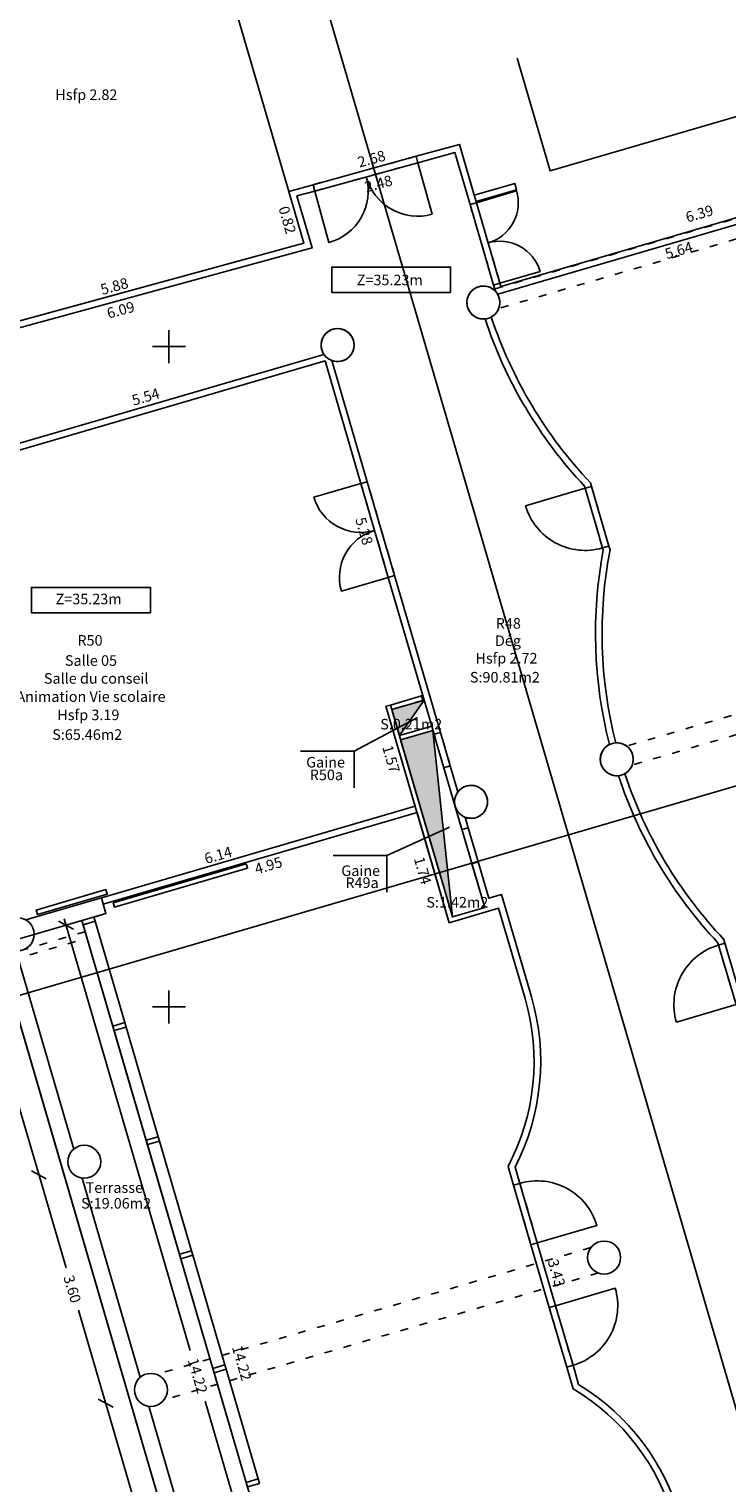
# Model space of a CAD drawing. Units: metres. Extents: x 592380 to 592463, y 125717 to 125835.
# Drawn here: x 592428 to 592438, y 125773 to 125795 of the extents above; entities that cross this region are included whole.
import ezdxf
from ezdxf.enums import TextEntityAlignment as Align

# ---------------------------------------------------------------- set-up
doc = ezdxf.new("R2010")
doc.units = ezdxf.units.M
doc.header["$LTSCALE"] = 0.01
doc.header["$PDMODE"] = 34
doc.header["$PDSIZE"] = 0.2
doc.linetypes.add('ACAD_ISO03W100', pattern=[30, 12, -18])
for name, color, linetype in [('G1_NA0_CLNC_IMPL_CB', 2, 'ACAD_ISO03W100'), ('G1_NA0_CLOC_IMPL_CA', 5, 'Continuous'), ('G1_NA0_CLPF_IMPL_SA', 6, 'Continuous'), ('G1_NA0_COTE_INFO_Q0', 4, 'Continuous'), ('G1_NA0_COTI_INFO_Q9', 2, 'Continuous'), ('G1_NA0_CVCD_IMPL_SA', 3, 'Continuous'), ('G1_NA0_FXPL_IMPL_CA', 3, 'Continuous'), ('G1_NA0_HNIV_INFO_T0', 4, 'Continuous'), ('G1_NA0_HSPL_INFO_T9', 2, 'Continuous'), ('G1_NA0_IDEL_INFO_T0', 2, 'Continuous'), ('G1_NA0_IMMO_IMPL_CA', 3, 'Continuous'), ('G1_NA0_NOMA_INFO_T0', 4, 'Continuous'), ('G1_NA0_NOML_INFO_T0', 4, 'Continuous'), ('G1_NA0_ORIE_IMPL_CA', 5, 'Continuous'), ('G1_NA0_ORIE_IMPL_JA', 10, 'Continuous'), ('G1_NA0_SHOB_SURF_CA', 241, 'Continuous'), ('G1_NA0_SHOB_SURF_T0', 241, 'Continuous'), ('G1_NA0_SHON_SURF_CA', 2, 'Continuous'), ('G1_NA0_SHON_SURF_T0', 2, 'Continuous'), ('G1_NA0_SHOT_SURF_CA', 240, 'Continuous'), ('G1_NA0_STPF_IMPL_CA', 3, 'Continuous'), ('G1_NA0_STRC_IMPL_CA', 1, 'Continuous'), ('G1_NA0_STRN_IMPL_CB', 3, 'ACAD_ISO03W100'), ('G1_NA0_SUCH_SURF_CA', 120, 'Continuous'), ('G1_NA0_SUCH_SURF_T0', 120, 'Continuous'), ('G1_NA0_SULH_SURF_CA', 170, 'Continuous'), ('G1_NA0_SULH_SURF_T0', 170, 'Continuous'), ('G1_NA0_TREM_IMPL_CA', 5, 'Continuous'), ('G1_NA0_TREM_IMPL_HA', 2, 'Continuous')]:
    doc.layers.add(name, color=color, linetype=linetype)
doc.styles.add('ROMANS', font='romans.shx')
doc.dimstyles.new('COT100', dxfattribs={"dimtxt": 0.16, "dimasz": 0, "dimexe": 0, "dimexo": 0.3, "dimgap": 0.29, "dimtad": 0, "dimzin": 0, "dimdsep": 46, "dimtxsty": 'ROMANS', "dimblk": 'NONE', "dimcen": 0, "dimdle": 1, "dimse1": 1, "dimse2": 1, "dimsd1": 1, "dimsd2": 1, "dimclrd": 253, "dimclre": 256, "dimclrt": 256, "dimazin": 0, "dimtfac": 2.666667, "dimtofl": 0, "dimtmove": 2, "dimatfit": 3, "dimldrblk": 'NONE', "dimfxl": 0, "dimtolj": 1, "dimtzin": 0, "dimarcsym": 0})
doc.dimstyles.new('COTE', dxfattribs={"dimtxt": 0.16, "dimasz": 0.18, "dimexe": 0, "dimexo": 0.3, "dimgap": 0.09, "dimtad": 0, "dimzin": 0, "dimdsep": 46, "dimtxsty": 'ROMANS', "dimblk": 'OBLIQUE', "dimcen": 0, "dimdle": 0.1, "dimse1": 1, "dimse2": 1, "dimclrd": 256, "dimclre": 256, "dimclrt": 256, "dimazin": 0, "dimtfac": 2.66667, "dimtmove": 2, "dimatfit": 3, "dimldrblk": 'OBLIQUE', "dimfxl": 0, "dimtolj": 1, "dimtzin": 0, "dimarcsym": 0})

# ---------------------------------------------------------------- blocks, each defined once
blk = doc.blocks.new('*D31')
at = {"layer": 'DefPoints', "color": 0}
for p in [(592428.866, 125781.36), (592432.853, 125767.71), (592433.1, 125767.783)]:
    blk.add_point(p, dxfattribs=at)
at = {"layer": 'G1_NA0_COTI_INFO_Q9', "insert": (592431.106, 125774.607), "char_height": 0.16, "attachment_point": 5, "rotation": 286.2838, "style": 'ROMANS'}
blk.add_mtext('\\A1;14.22', dxfattribs=at)
blk = doc.blocks.new('_NONE')
at = {"color": 0, "linetype": 'ByBlock'}
blk.add_circle((0, 0), 0.25, dxfattribs=at)
blk = doc.blocks.new('*D32')
at = {"layer": 'DefPoints', "color": 0}
for p in [(592433.758, 125782.945), (592429.006, 125781.557), (592429.02, 125781.509)]:
    blk.add_point(p, dxfattribs=at)
at = {"layer": 'G1_NA0_COTI_INFO_Q9', "insert": (592431.508, 125782.142), "char_height": 0.16, "attachment_point": 5, "rotation": 16.2838, "style": 'ROMANS'}
blk.add_mtext('\\A1;4.95', dxfattribs=at)
blk = doc.blocks.new('_Oblique')
at = {"color": 0, "linetype": 'ByBlock', "lineweight": -2}
blk.add_line((-0.5, -0.5), (0.5, 0.5), dxfattribs=at)
blk = doc.blocks.new('*D33')
at = {"layer": 'DefPoints', "color": 0}
for p in [(592428.443, 125781.237), (592428.684, 125781.307), (592432.671, 125767.657)]:
    blk.add_point(p, dxfattribs=at)
at = {"layer": 'G1_NA0_COTE_INFO_Q0', "lineweight": -2}
for p, q in [((592428.415, 125781.333), (592430.325, 125774.794)), ((592432.458, 125767.491), (592430.549, 125774.029))]:
    blk.add_line(p, q, dxfattribs=at)
at = {"layer": 'G1_NA0_COTE_INFO_Q0', "lineweight": -2, "xscale": 0.18, "yscale": 0.18, "zscale": 0.18}
for p, rotation in [((592428.443, 125781.237), 106.2838277890172), ((592432.43, 125767.587), 286.2838277890172)]:
    blk.add_blockref('_Oblique', p, dxfattribs=dict(at, rotation=rotation))
at = {"layer": 'G1_NA0_COTE_INFO_Q0', "insert": (592430.437, 125774.412), "char_height": 0.16, "attachment_point": 5, "rotation": 286.2838, "style": 'ROMANS'}
blk.add_mtext('\\A1;14.22', dxfattribs=at)
blk = doc.blocks.new('*D35')
at = {"layer": 'DefPoints', "color": 0}
for p in [(592433.73, 125783.041), (592427.799, 125781.438), (592427.834, 125781.319)]:
    blk.add_point(p, dxfattribs=at)
at = {"layer": 'G1_NA0_COTI_INFO_Q9', "insert": (592430.747, 125782.299), "char_height": 0.16, "attachment_point": 5, "rotation": 16.2838, "style": 'ROMANS'}
blk.add_mtext('\\A1;6.14', dxfattribs=at)
blk = doc.blocks.new('*D36')
at = {"layer": 'DefPoints', "color": 0}
for p in [(592433.288, 125784.552), (592433.586, 125782.999), (592433.73, 125783.041)]:
    blk.add_point(p, dxfattribs=at)
at = {"layer": 'G1_NA0_COTI_INFO_Q9', "insert": (592433.365, 125783.754), "char_height": 0.16, "attachment_point": 5, "rotation": 286.2838, "style": 'ROMANS'}
blk.add_mtext('\\A1;1.57', dxfattribs=at)
blk = doc.blocks.new('*D37')
at = {"layer": 'DefPoints', "color": 0}
for p in [(592433.758, 125782.945), (592434.088, 125781.229), (592434.246, 125781.275)]:
    blk.add_point(p, dxfattribs=at)
at = {"layer": 'G1_NA0_COTI_INFO_Q9', "insert": (592433.844, 125782.064), "char_height": 0.16, "attachment_point": 5, "rotation": 286.2838, "style": 'ROMANS'}
blk.add_mtext('\\A1;1.74', dxfattribs=at)
blk = doc.blocks.new('*D38')
at = {"layer": 'DefPoints', "color": 0}
for p in [(592432.217, 125789.74), (592432.365, 125789.783), (592433.845, 125784.714)]:
    blk.add_point(p, dxfattribs=at)
at = {"layer": 'G1_NA0_COTI_INFO_Q9', "insert": (592432.957, 125787.205), "char_height": 0.16, "attachment_point": 5, "rotation": 286.2838, "style": 'ROMANS'}
blk.add_mtext('\\A1;5.28', dxfattribs=at)
blk = doc.blocks.new('*D39')
at = {"layer": 'DefPoints', "color": 0}
for p in [(592435.243, 125777.573), (592436.351, 125774.325), (592436.205, 125774.283)]:
    blk.add_point(p, dxfattribs=at)
at = {"layer": 'G1_NA0_COTI_INFO_Q9', "insert": (592435.87, 125775.971), "char_height": 0.16, "attachment_point": 5, "rotation": 286.2838, "style": 'ROMANS'}
blk.add_mtext('\\A1;3.43', dxfattribs=at)
blk = doc.blocks.new('*D42')
at = {"layer": 'DefPoints', "color": 0}
for p in [(592434.331, 125792.938), (592431.939, 125792.281), (592431.979, 125792.138)]:
    blk.add_point(p, dxfattribs=at)
at = {"layer": 'G1_NA0_COTI_INFO_Q9', "insert": (592433.174, 125792.467), "char_height": 0.16, "attachment_point": 5, "rotation": 15.3723, "style": 'ROMANS'}
blk.add_mtext('\\A1;2.48', dxfattribs=at)
blk = doc.blocks.new('*D43')
at = {"layer": 'DefPoints', "color": 0}
for p in [(592434.399, 125793.061), (592431.777, 125792.488), (592431.815, 125792.35)]:
    blk.add_point(p, dxfattribs=at)
at = {"layer": 'G1_NA0_COTI_INFO_Q9', "insert": (592433.069, 125792.843), "char_height": 0.16, "attachment_point": 5, "rotation": 15.3723, "style": 'ROMANS'}
blk.add_mtext('\\A1;2.68', dxfattribs=at)
blk = doc.blocks.new('*D44')
at = {"layer": 'DefPoints', "color": 0}
for p in [(592432.348, 125789.882), (592426.989, 125788.463), (592427.028, 125788.328)]:
    blk.add_point(p, dxfattribs=at)
at = {"layer": 'G1_NA0_COTI_INFO_Q9', "insert": (592429.649, 125789.24), "char_height": 0.16, "attachment_point": 5, "rotation": 16.2838, "style": 'ROMANS'}
blk.add_mtext('\\A1;5.54', dxfattribs=at)
blk = doc.blocks.new('*D50')
at = {"layer": 'DefPoints', "color": 0}
for p in [(592440.393, 125792.374), (592434.979, 125790.792), (592435.016, 125790.668)]:
    blk.add_point(p, dxfattribs=at)
at = {"layer": 'G1_NA0_COTI_INFO_Q9', "insert": (592437.722, 125791.458), "char_height": 0.16, "attachment_point": 5, "rotation": 16.2838, "style": 'ROMANS'}
blk.add_mtext('\\A1;5.64', dxfattribs=at)
blk = doc.blocks.new('*D100')
at = {"layer": 'DefPoints', "color": 0}
for p in [(592441.161, 125792.702), (592434.967, 125791.117), (592435.027, 125790.911)]:
    blk.add_point(p, dxfattribs=at)
at = {"layer": 'G1_NA0_COTI_INFO_Q9', "insert": (592438.034, 125792.013), "char_height": 0.16, "attachment_point": 5, "rotation": 16.2838, "style": 'ROMANS'}
blk.add_mtext('\\A1;6.39', dxfattribs=at)
blk = doc.blocks.new('*D101')
at = {"layer": 'DefPoints', "color": 0}
for p in [(592436.449, 125808.015), (592436.669, 125808.08), (592441.161, 125792.702)]:
    blk.add_point(p, dxfattribs=at)
at = {"layer": 'G1_NA0_COTI_INFO_Q9', "insert": (592438.695, 125800.327), "char_height": 0.16, "attachment_point": 5, "rotation": 286.2838, "style": 'ROMANS'}
blk.add_mtext('\\A1;16.02', dxfattribs=at)
blk = doc.blocks.new('*D203')
at = {"layer": 'DefPoints', "color": 0}
for p in [(592432.17, 125791.495), (592426.297, 125789.889), (592426.335, 125789.751)]:
    blk.add_point(p, dxfattribs=at)
at = {"layer": 'G1_NA0_COTI_INFO_Q9', "insert": (592429.271, 125790.554), "char_height": 0.16, "attachment_point": 5, "rotation": 15.2951, "style": 'ROMANS'}
blk.add_mtext('\\A1;6.09', dxfattribs=at)
blk = doc.blocks.new('*D427')
at = {"layer": 'DefPoints', "color": 0}
for p in [(592435.892, 125813.898), (592449.838, 125769.024), (592449.066, 125768.798)]:
    blk.add_point(p, dxfattribs=at)
at = {"layer": 'G1_NA0_COTE_INFO_Q0', "lineweight": -2}
for p, q in [((592436.636, 125814.22), (592443.136, 125791.967)), ((592449.866, 125768.928), (592443.366, 125791.18))]:
    blk.add_line(p, q, dxfattribs=at)
at = {"layer": 'G1_NA0_COTE_INFO_Q0', "lineweight": -2, "xscale": 0.18, "yscale": 0.18, "zscale": 0.18}
for p, rotation in [((592436.664, 125814.124), 106.283827788927), ((592449.838, 125769.024), 286.2838277889269)]:
    blk.add_blockref('_Oblique', p, dxfattribs=dict(at, rotation=rotation))
at = {"layer": 'G1_NA0_COTE_INFO_Q0', "insert": (592443.251, 125791.574), "char_height": 0.16, "attachment_point": 5, "rotation": 286.2838, "style": 'ROMANS'}
blk.add_mtext('\\A1;46.98', dxfattribs=at)
blk = doc.blocks.new('*D476')
at = {"layer": 'DefPoints', "color": 0}
for p in [(592427.712, 125781.1), (592428.719, 125777.655), (592428.033, 125777.455)]:
    blk.add_point(p, dxfattribs=at)
at = {"layer": 'G1_NA0_COTE_INFO_Q0', "lineweight": -2}
for p, q in [((592426.999, 125780.996), (592427.437, 125779.494)), ((592428.061, 125777.359), (592427.622, 125778.861))]:
    blk.add_line(p, q, dxfattribs=at)
at = {"layer": 'G1_NA0_COTE_INFO_Q0', "lineweight": -2, "xscale": 0.18, "yscale": 0.18, "zscale": 0.18}
for p, rotation in [((592427.027, 125780.9), 106.2838277897416), ((592428.033, 125777.455), 286.2838277897416)]:
    blk.add_blockref('_Oblique', p, dxfattribs=dict(at, rotation=rotation))
at = {"layer": 'G1_NA0_COTE_INFO_Q0', "insert": (592427.53, 125779.177), "char_height": 0.16, "attachment_point": 5, "rotation": 286.2838, "style": 'ROMANS'}
blk.add_mtext('\\A1;3.59', dxfattribs=at)
blk = doc.blocks.new('*D477')
at = {"layer": 'DefPoints', "color": 0}
for p in [(592428.719, 125777.655), (592429.728, 125774.2), (592429.043, 125773.999)]:
    blk.add_point(p, dxfattribs=at)
at = {"layer": 'G1_NA0_COTE_INFO_Q0', "lineweight": -2}
for p, q in [((592428.005, 125777.551), (592428.444, 125776.048)), ((592429.071, 125773.903), (592428.631, 125775.407))]:
    blk.add_line(p, q, dxfattribs=at)
at = {"layer": 'G1_NA0_COTE_INFO_Q0', "lineweight": -2, "xscale": 0.18, "yscale": 0.18, "zscale": 0.18}
for p, rotation in [((592428.033, 125777.455), 106.2838277862745), ((592429.043, 125773.999), 286.2838277862745)]:
    blk.add_blockref('_Oblique', p, dxfattribs=dict(at, rotation=rotation))
at = {"layer": 'G1_NA0_COTE_INFO_Q0', "insert": (592428.538, 125775.727), "char_height": 0.16, "attachment_point": 5, "rotation": 286.2838, "style": 'ROMANS'}
blk.add_mtext('\\A1;3.60', dxfattribs=at)
blk = doc.blocks.new('*D478')
at = {"layer": 'DefPoints', "color": 0}
for p in [(592429.728, 125774.2), (592430.738, 125770.744), (592430.052, 125770.544)]:
    blk.add_point(p, dxfattribs=at)
at = {"layer": 'G1_NA0_COTE_INFO_Q0', "lineweight": -2}
for p, q in [((592429.014, 125774.095), (592429.454, 125772.592)), ((592430.08, 125770.448), (592429.641, 125771.951))]:
    blk.add_line(p, q, dxfattribs=at)
at = {"layer": 'G1_NA0_COTE_INFO_Q0', "lineweight": -2, "xscale": 0.18, "yscale": 0.18, "zscale": 0.18}
for p, rotation in [((592429.043, 125773.999), 106.2838277862745), ((592430.052, 125770.544), 286.2838277862745)]:
    blk.add_blockref('_Oblique', p, dxfattribs=dict(at, rotation=rotation))
at = {"layer": 'G1_NA0_COTE_INFO_Q0', "insert": (592429.547, 125772.271), "char_height": 0.16, "attachment_point": 5, "rotation": 286.2838, "style": 'ROMANS'}
blk.add_mtext('\\A1;3.60', dxfattribs=at)
blk = doc.blocks.new('*D506')
at = {"layer": 'DefPoints', "color": 0}
for p in [(592432.045, 125791.564), (592426.34, 125790.14), (592426.374, 125790.015)]:
    blk.add_point(p, dxfattribs=at)
at = {"layer": 'G1_NA0_COTI_INFO_Q9', "insert": (592429.175, 125790.914), "char_height": 0.16, "attachment_point": 5, "rotation": 15.2774, "style": 'ROMANS'}
blk.add_mtext('\\A1;5.88', dxfattribs=at)
blk = doc.blocks.new('*D507')
at = {"layer": 'DefPoints', "color": 0}
for p in [(592431.815, 125792.35), (592431.934, 125791.532), (592432.045, 125791.564)]:
    blk.add_point(p, dxfattribs=at)
at = {"layer": 'G1_NA0_COTI_INFO_Q9', "insert": (592431.794, 125791.917), "char_height": 0.16, "attachment_point": 5, "rotation": 286.2838, "style": 'ROMANS'}
blk.add_mtext('\\A1;0.82', dxfattribs=at)

msp = doc.modelspace()

# ---------------------------------------------------------------- hatches: boundary and pattern name
at = {"layer": 'G1_NA0_TREM_IMPL_HA'}
for points in [[(592433.865, 125784.647), (592433.49, 125784.11), (592433.375, 125784.504)], [(592433.999, 125784.186), (592434.293, 125781.362), (592433.51, 125784.043)]]:
    msp.add_hatch(color=256, dxfattribs=at).paths.add_polyline_path(points)

# ---------------------------------------------------------------- linework, layer by layer
at = {"layer": 'G1_NA0_CLNC_IMPL_CB'}
for points in [[(592432.183, 125792.451), (592433.745, 125792.881)], [(592433.771, 125792.784), (592432.209, 125792.355)], [(592434.561, 125792.151), (592434.917, 125790.932)], [(592435.013, 125790.96), (592434.657, 125792.179)], [(592432.907, 125787.925), (592433.322, 125786.504)], [(592433.418, 125786.532), (592433.003, 125787.953)], [(592436.567, 125786.951), (592436.304, 125787.853)], [(592436.4, 125787.881), (592436.663, 125786.979)], [(592433.826, 125784.709), (592433.356, 125784.571)], [(592433.846, 125784.641), (592433.375, 125784.504)], [(592434.016, 125784.129), (592434.165, 125783.62)], [(592434.261, 125783.649), (592434.112, 125784.157)], [(592434.589, 125782.166), (592434.438, 125782.685)], [(592434.534, 125782.713), (592434.685, 125782.194)], [(592438.588, 125780.034), (592438.324, 125780.936)], [(592438.42, 125780.964), (592438.684, 125780.062)], [(592435.483, 125776.396), (592435.22, 125777.299)], [(592435.316, 125777.327), (592435.579, 125776.424)], [(592436.024, 125774.544), (592435.761, 125775.446)], [(592435.857, 125775.474), (592436.12, 125774.572)]]:
    msp.add_lwpolyline(points, dxfattribs=at)
at = {"layer": 'G1_NA0_CLOC_IMPL_CA'}
for p, q in [((592433.73, 125783.041), (592428.978, 125781.653)), ((592433.758, 125782.945), (592429.006, 125781.557))]:
    msp.add_line(p, q, dxfattribs=at)
at = {"layer": 'G1_NA0_CLOC_IMPL_CA', "flags": 128}
for points in [[(592434.399, 125793.061), (592433.745, 125792.881)], [(592434.399, 125793.061), (592434.657, 125792.179)], [(592433.771, 125792.784), (592433.745, 125792.881)], [(592434.331, 125792.938), (592433.771, 125792.784)], [(592434.331, 125792.938), (592434.561, 125792.151)], [(592432.183, 125792.451), (592431.815, 125792.35)], [(592432.209, 125792.355), (592432.183, 125792.451)], [(592434.623, 125792.293), (592435.238, 125792.472)], [(592434.651, 125792.197), (592435.266, 125792.376)], [(592434.979, 125790.792), (592440.393, 125792.374)], [(592435.027, 125790.911), (592440.365, 125792.47)], [(592435.238, 125792.472), (592435.266, 125792.376)], [(592432.045, 125791.564), (592431.815, 125792.35)], [(592432.209, 125792.355), (592431.939, 125792.281)], [(592432.169, 125791.494), (592431.939, 125792.281)], [(592434.561, 125792.151), (592434.657, 125792.179)], [(592432.045, 125791.564), (592426.374, 125790.015)], [(592432.17, 125791.495), (592426.4, 125789.919)], [(592434.917, 125790.932), (592435.013, 125790.96)], [(592434.917, 125790.932), (592434.944, 125790.839)], [(592435.013, 125790.96), (592435.027, 125790.911)], [(592432.348, 125789.882), (592427.028, 125788.328)], [(592432.365, 125789.783), (592427.056, 125788.232)], [(592432.907, 125787.925), (592432.365, 125789.783)], [(592433.003, 125787.953), (592432.467, 125789.788)], [(592433.003, 125787.953), (592432.907, 125787.925)], [(592436.4, 125787.881), (592436.304, 125787.853)], [(592436.663, 125786.979), (592436.567, 125786.951)], [(592433.418, 125786.532), (592433.322, 125786.504)], [(592434.016, 125784.129), (592433.322, 125786.504)], [(592434.112, 125784.157), (592433.418, 125786.532)], [(592433.865, 125784.647), (592433.846, 125784.641), (592433.826, 125784.709), (592433.845, 125784.714)], [(592433.356, 125784.571), (592433.288, 125784.552), (592434.246, 125781.275), (592434.994, 125781.494)], [(592433.356, 125784.571), (592434.293, 125781.362), (592434.783, 125781.505)], [(592433.49, 125784.11), (592433.98, 125784.253)], [(592433.51, 125784.043), (592433.999, 125784.186)], [(592434.112, 125784.157), (592434.016, 125784.129)], [(592434.261, 125783.649), (592434.165, 125783.62)], [(592434.438, 125782.685), (592434.165, 125783.62)], [(592434.376, 125783.255), (592434.261, 125783.649)], [(592434.534, 125782.713), (592434.438, 125782.685)], [(592434.534, 125782.713), (592434.488, 125782.871)], [(592434.685, 125782.194), (592434.589, 125782.166)], [(592434.783, 125781.505), (592434.589, 125782.166)], [(592434.846, 125781.645), (592434.685, 125782.194)], [(592434.846, 125781.645), (592435.038, 125781.701)], [(592428.866, 125781.36), (592428.884, 125781.298), (592428.702, 125781.244), (592428.684, 125781.307)], [(592438.42, 125780.964), (592438.324, 125780.936)], [(592435.136, 125777.584), (592435.22, 125777.299)], [(592435.243, 125777.573), (592435.316, 125777.327)], [(592435.316, 125777.327), (592435.22, 125777.299)], [(592435.22, 125777.299), (592435.316, 125777.327)], [(592435.579, 125776.424), (592435.483, 125776.396)], [(592435.483, 125776.396), (592435.579, 125776.424)], [(592435.483, 125776.396), (592435.761, 125775.446)], [(592435.579, 125776.424), (592435.857, 125775.474)], [(592435.857, 125775.474), (592435.761, 125775.446)], [(592435.761, 125775.446), (592435.857, 125775.474)], [(592436.12, 125774.572), (592436.024, 125774.544)], [(592436.024, 125774.544), (592436.12, 125774.572)]]:
    msp.add_lwpolyline(points, dxfattribs=at)
for points in [[(592436.304, 125787.853), (592436.294, 125787.887, -0.109095), (592434.788, 125790.418, -0.109095)], [(592436.4, 125787.881), (592436.383, 125787.938, -0.109924), (592434.883, 125790.448, -0.109924)], [(592436.671, 125783.973, -0.109095), (592436.577, 125786.917), (592436.567, 125786.951)], [(592436.767, 125783.999, -0.109924), (592436.68, 125786.922), (592436.663, 125786.979)], [(592438.324, 125780.936), (592438.314, 125780.97, -0.109095), (592436.808, 125783.501, -0.109095)], [(592438.42, 125780.964), (592438.404, 125781.021, -0.109924), (592436.904, 125783.531, -0.109924)], [(592435.243, 125777.573, 0.191989), (592435.49, 125780.154), (592435.038, 125781.701)], [(592435.136, 125777.584, 0.195012), (592435.394, 125780.126), (592434.994, 125781.494)], [(592436.024, 125774.544), (592436.12, 125774.217, -0.392241), (592437.421, 125769.764), (592437.614, 125769.101)], [(592436.12, 125774.572), (592436.205, 125774.283, -0.385773), (592437.528, 125769.754), (592437.71, 125769.129)]]:
    msp.add_lwpolyline(points, format="xyb", dxfattribs=at)
for points in [[(592429.333, 125779.762), (592429.15, 125779.709), (592429.17, 125779.641), (592429.352, 125779.695)], [(592429.837, 125778.034), (592429.655, 125777.981), (592429.675, 125777.914), (592429.857, 125777.967)], [(592430.342, 125776.306), (592430.16, 125776.253), (592430.179, 125776.186), (592430.362, 125776.239)], [(592430.847, 125774.578), (592430.665, 125774.525), (592430.684, 125774.458), (592430.867, 125774.511)], [(592431.352, 125772.851), (592431.169, 125772.797), (592431.189, 125772.73), (592431.371, 125772.783)]]:
    msp.add_lwpolyline(points, close=True, dxfattribs=at)
at = {"layer": 'G1_NA0_CLPF_IMPL_SA', "flags": 128}
for points in [[(592433.771, 125792.784), (592433.986, 125792.003, -0.414214), (592432.99, 125792.57, -0.414214), (592432.424, 125791.574), (592432.209, 125792.355)], [(592434.657, 125792.179), (592435.266, 125792.357, -0.414214), (592434.835, 125791.57, -0.414214), (592435.622, 125791.138), (592435.013, 125790.96)], [(592433.322, 125786.504), (592432.612, 125786.297, -0.414214), (592433.115, 125787.214, -0.414214), (592432.197, 125787.717), (592432.907, 125787.925)], [(592436.567, 125786.951, -0.414238), (592435.401, 125787.589), (592436.304, 125787.853)], [(592438.324, 125780.936, 0.414214), (592437.685, 125779.77), (592438.588, 125780.034)], [(592435.316, 125777.327, -0.414238), (592436.481, 125776.688), (592435.579, 125776.424)], [(592436.12, 125774.572, 0.414214), (592436.759, 125775.738), (592435.857, 125775.474)]]:
    msp.add_lwpolyline(points, format="xyb", dxfattribs=at)
at = {"layer": 'G1_NA0_CVCD_IMPL_SA'}
for points in [[(592431.172, 125782.167), (592429.157, 125781.578), (592429.176, 125781.511), (592431.192, 125782.099)], [(592429.047, 125781.776), (592427.991, 125781.467), (592428.01, 125781.4), (592429.066, 125781.708)]]:
    msp.add_lwpolyline(points, close=True, dxfattribs=at)
at = {"layer": 'G1_NA0_FXPL_IMPL_CA', "flags": 128}
msp.add_lwpolyline([(592431.815, 125792.35), (592430.549, 125796.683)], dxfattribs=at)
at = {"layer": 'G1_NA0_HNIV_INFO_T0', "flags": 128}
for points in [[(592434.266, 125790.82), (592432.466, 125790.82), (592432.466, 125791.204), (592434.266, 125791.204)], [(592429.72, 125785.968), (592427.92, 125785.969), (592427.92, 125786.353), (592429.72, 125786.352)]]:
    msp.add_lwpolyline(points, close=True, dxfattribs=at)
at = {"layer": 'G1_NA0_IMMO_IMPL_CA', "flags": 128}
msp.add_lwpolyline([(592430.965, 125804.559), (592436.005, 125806.031), (592439.585, 125793.774), (592435.774, 125792.66), (592435.275, 125794.369)], dxfattribs=at)
at = {"layer": 'G1_NA0_NOML_INFO_T0', "flags": 128}
for points in [[(592432.804, 125783.875), (592433.763, 125784.383)], [(592432.804, 125783.317), (592432.804, 125783.875), (592431.992, 125783.875)], [(592433.302, 125782.294), (592434.249, 125782.719)], [(592433.302, 125781.736), (592433.302, 125782.294), (592432.49, 125782.294)]]:
    msp.add_lwpolyline(points, dxfattribs=at)
at = {"layer": 'G1_NA0_ORIE_IMPL_CA'}
for p, q in [((592430, 125789.75), (592430, 125790.25)), ((592429.75, 125790), (592430.25, 125790)), ((592430, 125779.75), (592430, 125780.25)), ((592429.75, 125780), (592430.25, 125780))]:
    msp.add_line(p, q, dxfattribs=at)
at = {"layer": 'G1_NA0_ORIE_IMPL_JA', "flags": 128}
for points in [[(592425.624, 125818.298), (592447.087, 125744.822)], [(592425.5, 125779.522), (592445.814, 125785.457)]]:
    msp.add_lwpolyline(points, dxfattribs=at)
at = {"layer": 'G1_NA0_SHOB_SURF_CA'}
for points in [[(592433.865, 125784.647), (592433.375, 125784.504), (592433.49, 125784.11), (592433.98, 125784.253)], [(592433.999, 125784.186), (592433.51, 125784.043), (592434.293, 125781.362), (592434.783, 125781.505)]]:
    msp.add_lwpolyline(points, close=True, dxfattribs=at)
at = {"layer": 'G1_NA0_SHON_SURF_CA', "flags": 128}
msp.add_lwpolyline([(592428.684, 125781.307), (592427.962, 125781.096), (592427.503, 125780.963), (592427.429, 125780.941), (592427.396, 125780.936), (592431.385, 125767.281), (592432.671, 125767.657), (592431.179, 125772.764)], close=True, dxfattribs=at)
at = {"layer": 'G1_NA0_SHOT_SURF_CA', "flags": 128}
msp.add_lwpolyline([(592423.154, 125751.411), (592419.529, 125763.818), (592431.385, 125767.281), (592427.475, 125780.666), (592422.094, 125779.094), (592418.489, 125791.435), (592417.427, 125791.124), (592416.659, 125790.9), (592415.319, 125790.509), (592414.819, 125792.222), (592405.886, 125789.613)], dxfattribs=at)
at = {"layer": 'G1_NA0_STPF_IMPL_CA', "flags": 128}
for points in [[(592429.15, 125779.709), (592428.702, 125781.244)], [(592428.884, 125781.298), (592429.333, 125779.762)], [(592429.17, 125779.641), (592429.655, 125777.981)], [(592429.837, 125778.034), (592429.352, 125779.695)], [(592430.16, 125776.253), (592429.675, 125777.914)], [(592429.857, 125777.967), (592430.342, 125776.306)], [(592430.665, 125774.525), (592430.179, 125776.186)], [(592430.362, 125776.239), (592430.847, 125774.578)], [(592430.684, 125774.458), (592431.169, 125772.797)], [(592431.352, 125772.851), (592430.867, 125774.511)]]:
    msp.add_lwpolyline(points, dxfattribs=at)
at = {"layer": 'G1_NA0_STRC_IMPL_CA'}
for p, q in [((592428.978, 125781.653), (592427.834, 125781.319)), ((592429.048, 125781.413), (592427.962, 125781.096))]:
    msp.add_line(p, q, dxfattribs=at)
at = {"layer": 'G1_NA0_STRC_IMPL_CA', "flags": 128}
msp.add_lwpolyline([(592429.048, 125781.413), (592428.978, 125781.653)], dxfattribs=at)
at = {"layer": 'G1_NA0_STRC_IMPL_CA'}
for points in [[(592427.396, 125780.936), (592431.385, 125767.281)], [(592427.681, 125780.852), (592428.559, 125777.847)], [(592428.687, 125777.407), (592429.568, 125774.391)], [(592429.697, 125773.952), (592430.577, 125770.936)]]:
    msp.add_lwpolyline(points, dxfattribs=at)
for centre in [(592434.763, 125790.667), (592432.555, 125790.022), (592436.783, 125783.75), (592434.576, 125783.105), (592427.712, 125781.1), (592428.719, 125777.655), (592436.591, 125776.204), (592429.728, 125774.2)]:
    msp.add_circle(centre, 0.25, dxfattribs=at)
at = {"layer": 'G1_NA0_STRN_IMPL_CB', "flags": 128}
for points in [[(592441.392, 125792.76), (592434.913, 125790.867)], [(592441.476, 125792.472), (592434.997, 125790.579)], [(592418.489, 125791.435), (592422.094, 125779.094), (592428.761, 125781.042)], [(592443.413, 125785.843), (592436.933, 125783.95)], [(592443.497, 125785.555), (592437.017, 125783.662)], [(592428.733, 125781.138), (592422.167, 125779.22)], [(592436.391, 125776.354), (592429.816, 125774.434)], [(592436.504, 125775.97), (592429.928, 125774.05)]]:
    msp.add_lwpolyline(points, dxfattribs=at)
at = {"layer": 'G1_NA0_SUCH_SURF_CA', "flags": 128}
for points in [[(592438.588, 125780.034), (592438.324, 125780.936), (592438.314, 125780.97, -0.109095), (592436.808, 125783.501, -0.361239), (592436.543, 125783.68, -0.361239), (592436.671, 125783.973, -0.109095), (592436.577, 125786.917), (592436.567, 125786.951), (592436.304, 125787.853), (592436.294, 125787.887, -0.109095), (592434.788, 125790.418, -0.361239), (592434.523, 125790.597, -0.785847), (592434.944, 125790.839), (592434.917, 125790.932), (592434.561, 125792.151), (592434.331, 125792.938), (592433.771, 125792.784), (592432.209, 125792.355), (592431.939, 125792.281), (592432.169, 125791.495), (592426.4, 125789.919)], [(592427.028, 125788.328), (592432.348, 125789.882, -0.077379), (592432.315, 125789.952, -1), (592432.795, 125790.092, -0.618034), (592432.467, 125789.788), (592433.003, 125787.953), (592433.418, 125786.532), (592434.112, 125784.157), (592434.261, 125783.649), (592434.376, 125783.255, -0.618034), (592434.816, 125783.175, -0.618034), (592434.488, 125782.871), (592434.534, 125782.713), (592434.685, 125782.194), (592434.846, 125781.645), (592435.038, 125781.701), (592435.49, 125780.154, -0.191989), (592435.243, 125777.573), (592435.316, 125777.327), (592435.579, 125776.424), (592435.857, 125775.474), (592436.12, 125774.572), (592436.205, 125774.283, -0.385773), (592437.528, 125769.754)]]:
    msp.add_lwpolyline(points, format="xyb", dxfattribs=at)
at = {"layer": 'G1_NA0_SULH_SURF_CA', "flags": 128}
for points in [[(592426.372, 125790.015), (592432.045, 125791.564), (592431.815, 125792.35), (592432.183, 125792.451), (592433.745, 125792.881), (592434.399, 125793.061), (592434.623, 125792.293), (592435.238, 125792.472), (592435.266, 125792.376), (592434.651, 125792.197), (592434.657, 125792.179), (592435.013, 125790.96), (592435.027, 125790.911), (592440.365, 125792.47), (592441.161, 125792.702), (592436.669, 125808.08)], [(592427.834, 125781.319), (592428.978, 125781.653), (592433.73, 125783.041), (592433.288, 125784.552), (592433.356, 125784.571), (592433.826, 125784.709), (592433.845, 125784.714), (592433.322, 125786.504), (592432.907, 125787.925), (592432.365, 125789.783), (592427.056, 125788.232)]]:
    msp.add_lwpolyline(points, dxfattribs=at)
for points in [[(592440.393, 125792.374), (592434.979, 125790.792, -0.06041), (592435.003, 125790.737, -0.351545), (592434.883, 125790.448, 0.109924), (592436.383, 125787.938), (592436.4, 125787.881), (592436.663, 125786.979), (592436.68, 125786.922, 0.109924), (592436.767, 125783.999, -0.351545), (592437.023, 125783.82, -0.351545), (592436.904, 125783.531, 0.109924), (592438.404, 125781.021), (592438.42, 125780.964), (592438.684, 125780.062)], [(592437.421, 125769.764, 0.392241), (592436.12, 125774.217), (592436.024, 125774.544), (592435.761, 125775.446), (592435.483, 125776.396), (592435.22, 125777.299), (592435.136, 125777.584, 0.195012), (592435.394, 125780.126), (592434.994, 125781.494), (592434.246, 125781.275), (592433.758, 125782.945), (592429.006, 125781.557), (592429.048, 125781.413), (592428.866, 125781.36), (592428.884, 125781.298), (592429.333, 125779.762), (592429.352, 125779.695), (592429.837, 125778.034), (592429.857, 125777.967), (592430.342, 125776.306), (592430.362, 125776.239), (592430.847, 125774.578), (592430.867, 125774.511), (592431.352, 125772.851), (592431.371, 125772.783)]]:
    msp.add_lwpolyline(points, format="xyb", dxfattribs=at)
at = {"layer": 'G1_NA0_TREM_IMPL_CA', "flags": 128}
for points in [[(592433.865, 125784.647), (592433.49, 125784.11), (592433.375, 125784.504)], [(592433.999, 125784.186), (592434.293, 125781.362), (592433.51, 125784.043)]]:
    msp.add_lwpolyline(points, close=True, dxfattribs=at)

# ---------------------------------------------------------------- texts
at = {"layer": 'G1_NA0_HNIV_INFO_T0', "style": 'ROMANS'}
for p in [(592433.345, 125791.009), (592428.785, 125786.177)]:
    msp.add_text('Z=35.23m', height=0.16, dxfattribs=at).set_placement(p, align=Align.MIDDLE_CENTER)
at = {"layer": 'G1_NA0_HSPL_INFO_T9', "style": 'ROMANS'}
for s, p in [('Hsfp 2.82', (592428.751, 125793.814)), ('Hsfp 2.72', (592435.112, 125785.28)), ('Hsfp 3.19', (592428.781, 125784.422))]:
    msp.add_text(s, height=0.16, dxfattribs=at).set_placement(p, align=Align.MIDDLE_CENTER)
at = {"layer": 'G1_NA0_IDEL_INFO_T0', "style": 'ROMANS'}
for s, p in [('R48', (592435.14, 125785.787)), ('R50', (592428.806, 125785.53)), ('R50a', (592432.385, 125783.493)), ('R49a', (592432.925, 125781.859))]:
    msp.add_text(s, height=0.16, dxfattribs=at).set_placement(p, align=Align.MIDDLE)
at = {"layer": 'G1_NA0_NOMA_INFO_T0', "style": 'ROMANS'}
msp.add_text('Animation Vie scolaire', height=0.16, dxfattribs=at).set_placement((592428.821, 125784.699), align=Align.MIDDLE_CENTER)
at = {"layer": 'G1_NA0_NOML_INFO_T0', "style": 'ROMANS'}
for s, p in [('Dég', (592435.135, 125785.545)), ('Salle 05', (592428.821, 125785.245)), ('Salle du conseil', (592428.9, 125784.974)), ('Gaine', (592432.373, 125783.705)), ('Gaine', (592432.905, 125782.062)), ('Terrasse', (592429.174, 125777.263))]:
    msp.add_text(s, height=0.16, dxfattribs=at).set_placement(p, align=Align.MIDDLE_CENTER)
at = {"layer": 'G1_NA0_SHOB_SURF_T0', "style": 'ROMANS'}
for s, p in [('S:0.21m2', (592433.67, 125784.281)), ('S:1.42m2', (592434.368, 125781.584))]:
    msp.add_text(s, height=0.16, dxfattribs=at).set_placement(p, align=Align.MIDDLE_CENTER)
at = {"layer": 'G1_NA0_SHON_SURF_T0', "style": 'ROMANS'}
msp.add_text('S:19.06m2', height=0.16, dxfattribs=at).set_placement((592429.201, 125777.025), align=Align.MIDDLE_CENTER)
at = {"layer": 'G1_NA0_SUCH_SURF_T0', "style": 'ROMANS'}
msp.add_text('S:90.81m2', height=0.16, dxfattribs=at).set_placement((592435.088, 125784.992), align=Align.MIDDLE_CENTER)
at = {"layer": 'G1_NA0_SULH_SURF_T0', "style": 'ROMANS'}
msp.add_text('S:65.46m2', height=0.16, dxfattribs=at).set_placement((592428.764, 125784.124), align=Align.MIDDLE_CENTER)

# ---------------------------------------------------------------- dimensions: what is measured, and where the dimension line sits
at = {"layer": 'G1_NA0_COTE_INFO_Q0'}
for p1, p2, distance, picture, middle in [((592435.892, 125813.898), (592449.066, 125768.798), 0.804, '*D427', (592443.251, 125791.574)), ((592432.671, 125767.657), (592428.684, 125781.307), 0.25, '*D33', (592430.437, 125774.412)), ((592427.712, 125781.1), (592428.719, 125777.655), -0.714, '*D476', (592427.53, 125779.177))]:
    dim = msp.add_aligned_dim(p1=p1, p2=p2, distance=distance, dimstyle='COTE', dxfattribs=at)
    dim.commit()
    dim.dimension.update_dxf_attribs({"geometry": picture, "text_midpoint": middle})
for base, p1, p2, picture, middle in [((592429.043, 125773.999), (592428.719, 125777.655), (592429.728, 125774.2), '*D477', (592428.538, 125775.727)), ((592430.052, 125770.544), (592429.728, 125774.2), (592430.738, 125770.744), '*D478', (592429.547, 125772.271))]:
    dim = msp.add_linear_dim(base=base, p1=p1, p2=p2, angle=106.2838, dimstyle='COTE', dxfattribs=at)
    dim.commit()
    dim.dimension.update_dxf_attribs({"geometry": picture, "text_midpoint": middle})
at = {"layer": 'G1_NA0_COTI_INFO_Q9'}
for p1, p2, distance, picture, middle in [((592441.161, 125792.702), (592436.669, 125808.08), 0.229, '*D101', (592438.695, 125800.327)), ((592434.399, 125793.061), (592431.815, 125792.35), -0.143, '*D43', (592433.069, 125792.843)), ((592434.331, 125792.938), (592431.939, 125792.281), 0.148, '*D42', (592433.174, 125792.467)), ((592441.161, 125792.702), (592435.027, 125790.911), -0.215, '*D100', (592438.034, 125792.013)), ((592440.393, 125792.374), (592434.979, 125790.792), 0.13, '*D50', (592437.722, 125791.458)), ((592432.17, 125791.495), (592426.297, 125789.889), 0.142, '*D203', (592429.271, 125790.554)), ((592432.045, 125791.564), (592426.374, 125790.015), -0.129, '*D506', (592429.175, 125790.914)), ((592432.348, 125789.882), (592427.028, 125788.328), -0.14, '*D44', (592429.649, 125789.24)), ((592433.845, 125784.714), (592432.365, 125789.783), 0.154, '*D38', (592432.957, 125787.205)), ((592433.288, 125784.552), (592433.73, 125783.041), -0.15, '*D36', (592433.365, 125783.754)), ((592433.73, 125783.041), (592427.834, 125781.319), -0.124, '*D35', (592430.747, 125782.299)), ((592433.758, 125782.945), (592434.246, 125781.275), -0.164, '*D37', (592433.844, 125782.064)), ((592428.866, 125781.36), (592432.853, 125767.71), 0.257, '*D31', (592431.106, 125774.607)), ((592435.243, 125777.573), (592436.205, 125774.283), 0.152, '*D39', (592435.87, 125775.971))]:
    dim = msp.add_aligned_dim(p1=p1, p2=p2, distance=distance, dimstyle='COT100', dxfattribs=at)
    dim.commit()
    dim.dimension.update_dxf_attribs({"geometry": picture, "text_midpoint": middle})
for base, p1, p2, angle, picture, middle in [((592431.934, 125791.532), (592431.815, 125792.35), (592432.045, 125791.564), 286.2838, '*D507', (592431.794, 125791.917)), ((592429.02, 125781.509), (592433.758, 125782.945), (592429.006, 125781.557), 196.2838, '*D32', (592431.508, 125782.142))]:
    dim = msp.add_linear_dim(base=base, p1=p1, p2=p2, angle=angle, dimstyle='COT100', dxfattribs=at)
    dim.commit()
    dim.dimension.update_dxf_attribs({"geometry": picture, "text_midpoint": middle, "dimtype": 161})

doc.saveas('drawing.dxf')
